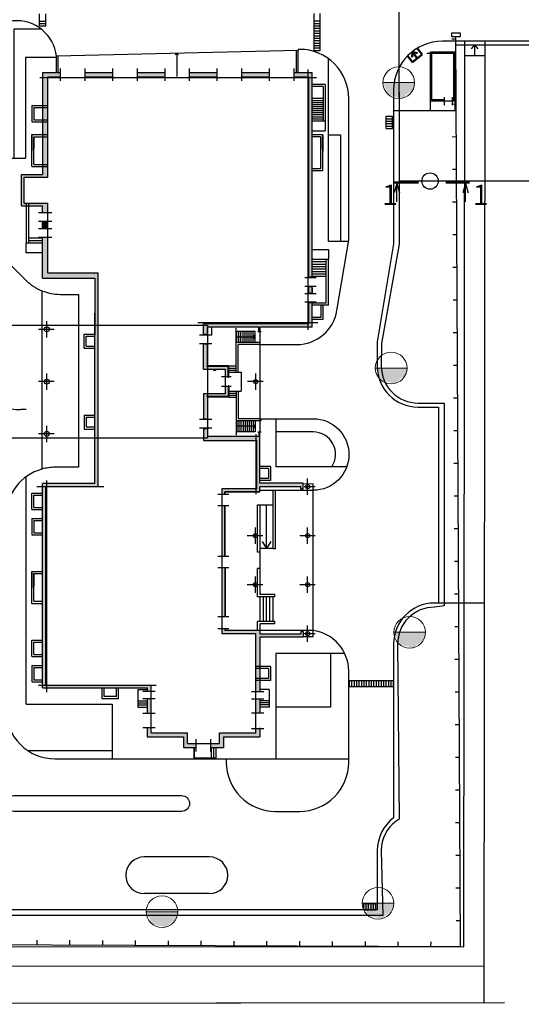
# Model space of a CAD drawing. Units: feet. Extents: x -652 to 10370, y -4723 to 11363.
# Drawn here: x 2217 to 2278, y -3767 to -3646 of the extents above; entities that cross this region are included whole.
import ezdxf

# ---------------------------------------------------------------- set-up
doc = ezdxf.new("R2010")
doc.units = ezdxf.units.FT
doc.header["$MEASUREMENT"] = 0
doc.linetypes.add('K5LT_THIN', pattern=[0])
doc.layers.get('0').update_dxf_attribs({"linetype": 'CONTINUOUS', "lineweight": 30})
for name, color, linetype, lineweight in [('гидрант', 7, 'CONTINUOUS', 30), ('НВ.В10.1(магистраль ручной полив)', 250, 'CONTINUOUS', 30), ('чертеж', 7, 'CONTINUOUS', 25)]:
    doc.layers.add(name, color=color, linetype=linetype, lineweight=lineweight)
doc.styles.add('Italproekt', font='times.ttf')

# ---------------------------------------------------------------- blocks, each defined once
blk = doc.blocks.new('Гидрант')
at = {"true_color": 0x0000ff}
blk.add_hatch(color=5, dxfattribs=at).paths.add_polyline_path([(0.647, 0), (-0.647, 0), (-0.401, -0.508), (0.15, -0.63), (0.587, -0.273)])
at = {"color": 7, "linetype": 'K5LT_THIN', "lineweight": 18}
blk.add_line((-0.647, 0), (0.647, 0), dxfattribs=at)
blk.add_circle((0, 0), 0.647, dxfattribs=at)

msp = doc.modelspace()

# ---------------------------------------------------------------- hatches: boundary and pattern name
at = {"layer": 'чертеж', "ltscale": 0.5}
h = msp.add_hatch(color=256, dxfattribs=at)
h.paths.add_polyline_path([(2269.95, -3651.449), (2269.8, -3651.449), (2269.8, -3655.799), (2269.65, -3655.799), (2269.65, -3655.949), (2269.95, -3655.949)])
h.paths.add_polyline_path([(2269.95, -3649.949), (2266.95, -3649.949), (2266.95, -3651.449), (2267.1, -3651.449), (2267.1, -3650.099), (2269.8, -3650.099), (2269.8, -3651.449), (2269.95, -3651.449)])
h.paths.add_polyline_path([(2267.1, -3651.449), (2266.95, -3651.449), (2266.95, -3655.949), (2268.65, -3655.949), (2268.65, -3655.799), (2267.1, -3655.799)])
for points in [[(2220.041, -3652.968), (2221.611, -3652.968), (2221.611, -3652.438), (2219.401, -3652.438), (2219.401, -3664.928), (2216.791, -3664.928), (2216.791, -3668.768), (2219.401, -3668.768), (2219.401, -3669.593), (2219.521, -3669.593), (2219.521, -3669.528), (2220.041, -3669.528), (2220.041, -3668.441), (2217.149, -3668.441), (2217.149, -3665.271), (2220.041, -3665.271)], [(2252.041, -3677.478), (2252.301, -3677.478), (2252.301, -3677.543), (2252.421, -3677.543), (2252.421, -3652.438), (2250.211, -3652.438), (2250.211, -3652.968), (2252.041, -3652.968)], [(2219.401, -3671.543), (2220.041, -3671.543), (2220.041, -3670.643), (2219.401, -3670.643)], [(2225.801, -3683.398), (2226.181, -3683.398), (2226.181, -3681.898), (2226.181, -3676.968), (2220.041, -3676.968), (2220.041, -3672.658), (2219.521, -3672.658), (2219.521, -3672.593), (2219.401, -3672.593), (2219.401, -3677.608), (2225.801, -3677.608)], [(2225.801, -3697.198), (2226.181, -3697.198), (2226.181, -3683.398), (2225.801, -3683.398)], [(2219.401, -3727.808), (2232.201, -3727.808), (2232.201, -3728.263), (2232.321, -3728.263), (2232.321, -3728.198), (2232.711, -3728.198), (2232.711, -3727.428), (2219.781, -3727.428), (2219.781, -3703.168), (2226.181, -3703.168), (2226.181, -3697.198), (2225.801, -3697.198), (2225.801, -3698.698), (2225.801, -3702.788), (2219.401, -3702.788)], [(2232.711, -3729.208), (2232.321, -3729.208), (2232.321, -3729.143), (2232.201, -3729.143), (2232.201, -3730.933), (2232.321, -3730.933), (2232.321, -3730.868), (2232.711, -3730.868)]]:
    msp.add_hatch(color=256, dxfattribs=at).paths.add_polyline_path(points)
h = msp.add_hatch(color=256, dxfattribs=at)
h.paths.add_polyline_path([(2228.011, -3652.968), (2228.011, -3652.438), (2224.611, -3652.438), (2224.611, -3652.968)])
h.paths.add_polyline_path([(2231.011, -3652.438), (2231.011, -3652.968), (2234.411, -3652.968), (2234.411, -3652.438)])
h.paths.add_polyline_path([(2237.411, -3652.438), (2237.411, -3652.968), (2240.811, -3652.968), (2240.811, -3652.438)])
h.paths.add_polyline_path([(2247.211, -3652.968), (2247.211, -3652.438), (2243.811, -3652.438), (2243.811, -3652.968)])
h = msp.add_hatch(color=256, dxfattribs=at)
h.paths.add_polyline_path([(2252.421, -3683.608), (2252.421, -3680.543), (2252.301, -3680.543), (2252.301, -3680.608), (2252.041, -3680.608), (2252.041, -3683.228), (2239.111, -3683.228), (2239.111, -3683.398), (2239.621, -3683.398), (2239.621, -3683.608), (2245.901, -3683.608), (2245.901, -3684.148), (2246.021, -3684.148), (2246.021, -3683.608)])
h.paths.add_polyline_path([(2252.421, -3678.793), (2252.421, -3678.593), (2252.301, -3678.593), (2252.301, -3678.658), (2252.041, -3678.658), (2252.041, -3679.428), (2252.301, -3679.428), (2252.301, -3679.493), (2252.421, -3679.493)])
h = msp.add_hatch(color=256, dxfattribs=at)
h.paths.add_polyline_path([(2239.111, -3697.198), (2239.621, -3697.198), (2239.621, -3695.993), (2239.501, -3695.993), (2239.501, -3696.058), (2239.111, -3696.058)])
h.paths.add_polyline_path([(2239.111, -3694.878), (2239.501, -3694.878), (2239.501, -3694.943), (2239.621, -3694.943), (2239.621, -3691.798), (2239.111, -3691.798)])
h.paths.add_polyline_path([(2239.111, -3688.798), (2239.621, -3688.798), (2239.621, -3685.653), (2239.501, -3685.653), (2239.501, -3685.718), (2239.111, -3685.718)])
h.paths.add_polyline_path([(2239.111, -3684.538), (2239.501, -3684.538), (2239.501, -3684.603), (2239.621, -3684.603), (2239.621, -3683.398), (2239.111, -3683.398)])
h = msp.add_hatch(color=256, dxfattribs=at)
h.paths.add_polyline_path([(2241.811, -3688.798), (2241.811, -3689.708), (2242.146, -3689.708), (2242.146, -3688.463), (2239.621, -3688.463), (2239.621, -3688.798)])
h.paths.add_polyline_path([(2241.811, -3691.798), (2239.621, -3691.798), (2239.621, -3692.133), (2242.146, -3692.133), (2242.146, -3690.888), (2241.811, -3690.888)])
h = msp.add_hatch(color=256, dxfattribs=at)
h.paths.add_polyline_path([(2251.031, -3703.168), (2251.031, -3703.468), (2251.331, -3703.468), (2251.331, -3702.738), (2246.021, -3702.738), (2246.021, -3696.448), (2245.901, -3696.448), (2245.901, -3696.988), (2240.996, -3696.988), (2239.621, -3696.988), (2239.621, -3697.198), (2239.111, -3697.198), (2239.111, -3697.498), (2241.061, -3697.498), (2245.641, -3697.498), (2245.641, -3703.428), (2241.361, -3703.428), (2241.361, -3704.073), (2241.741, -3704.073), (2241.741, -3703.808), (2246.021, -3703.808), (2246.021, -3703.168)])
h.paths.add_polyline_path([(2246.021, -3721.598), (2251.331, -3721.598), (2251.331, -3720.898), (2251.031, -3720.898), (2251.031, -3721.168), (2246.021, -3721.168), (2246.021, -3720.788), (2241.741, -3720.788), (2241.741, -3720.523), (2241.361, -3720.523), (2241.361, -3721.168), (2245.511, -3721.168), (2245.511, -3728.263), (2246.021, -3728.263)])
h.paths.add_polyline_path([(2246.021, -3729.143), (2245.511, -3729.143), (2245.511, -3730.868), (2246.021, -3730.868)])
h.paths.add_polyline_path([(2245.511, -3733.298), (2241.061, -3733.298), (2241.061, -3734.598), (2240.001, -3734.598), (2240.001, -3735.108), (2241.571, -3735.108), (2241.571, -3733.808), (2246.021, -3733.808), (2246.021, -3732.778), (2245.511, -3732.778)])
h.paths.add_polyline_path([(2237.161, -3733.298), (2232.711, -3733.298), (2232.711, -3732.713), (2232.201, -3732.713), (2232.201, -3733.808), (2236.651, -3733.808), (2236.651, -3735.108), (2238.221, -3735.108), (2238.221, -3734.598), (2237.161, -3734.598)])
h = msp.add_hatch(color=256, dxfattribs=at)
h.paths.add_polyline_path([(2241.741, -3713.043), (2241.621, -3713.043), (2241.621, -3713.108), (2241.361, -3713.108), (2241.361, -3719.078), (2241.621, -3719.078), (2241.621, -3719.143), (2241.741, -3719.143)])
h.paths.add_polyline_path([(2241.361, -3711.598), (2241.621, -3711.598), (2241.621, -3711.663), (2241.741, -3711.663), (2241.741, -3705.453), (2241.621, -3705.453), (2241.621, -3705.518), (2241.361, -3705.518)])

# ---------------------------------------------------------------- linework, layer by layer
at = {"color": 7, "linetype": 'Continuous', "lineweight": 25}
for p, q in [((2271.027, -3759.528), (2271.146, -3648.598)), ((2271.969, -3649.527), (2272.379, -3649.057)), ((2272.789, -3649.527), (2272.379, -3649.057)), ((2272.379, -3650.398), (2272.379, -3649.057)), ((2273.644, -3650.398), (2271.144, -3650.398))]:
    msp.add_line(p, q, dxfattribs=at)
at = {"color": 7, "linetype": 'Continuous', "lineweight": 50}
for p, q in [((2264.688, -3650.556), (2264.72, -3649.932)), ((2265.333, -3650.05), (2264.72, -3649.932)), ((2265.32, -3650.696), (2264.72, -3649.932)), ((2265.91, -3650.233), (2265.31, -3649.469)), ((2264.73, -3651.159), (2264.13, -3650.396)), ((2264.73, -3651.159), (2265.91, -3650.233))]:
    msp.add_line(p, q, dxfattribs=at)
at = {"ltscale": 0.5}
for p, q in [((2262.822, -3666.036), (2262.498, -3667.178)), ((2262.822, -3668.284), (2262.822, -3666.036)), ((2262.822, -3666.036), (2263.145, -3667.178)), ((2271.243, -3666.036), (2270.919, -3667.178)), ((2271.243, -3668.284), (2271.243, -3666.036)), ((2271.243, -3666.036), (2271.567, -3667.178))]:
    msp.add_line(p, q, dxfattribs=at)
at = {"lineweight": 50, "ltscale": 0.5}
for p, q in [((2262.544, -3665.912), (2265.457, -3665.912)), ((2268.799, -3665.912), (2271.711, -3665.912))]:
    msp.add_line(p, q, dxfattribs=at)
at = {"ltscale": 0.5}
msp.add_circle((2266.88, -3665.728), 1, dxfattribs=at)
at = {"layer": 'НВ.В10.1(магистраль ручной полив)', "lineweight": 30, "ltscale": 0.5}
msp.add_line((2284.901, -3665.728), (2263.112, -3665.728), dxfattribs=at)
msp.add_lwpolyline([(2263.112, -3655.622), (2263.112, -3639.2)], dxfattribs=at)
msp.add_lwpolyline([(2263.112, -3654.888), (2263.112, -3656.798), (2263.112, -3656.798), (2263.112, -3657.798), (2263.112, -3673.476), (2260.916, -3685.615), (2260.912, -3688.418, 0.4142136), (2265.412, -3692.918), (2265.702, -3692.931), (2268.612, -3692.931), (2268.612, -3717.754), (2267.412, -3717.918, 0.4142136), (2262.912, -3722.418), (2262.912, -3722.418), (2263.112, -3743.878), (2262.712, -3744.113, 0.236068), (2260.912, -3747.713), (2260.912, -3747.713), (2261.112, -3755.698), (2192.42, -3755.698)], format="xyb", dxfattribs=at)
at = {"layer": 'чертеж', "ltscale": 0.5}
for p, q in [((2219.024, -3646.74), (2219.024, -3645.24)), ((2219.774, -3646.74), (2219.774, -3645.24)), ((2252.662, -3648.227), (2252.662, -3645.228)), ((2253.412, -3646.728), (2253.412, -3645.228)), ((2219.024, -3646.14), (2219.774, -3646.14)), ((2219.024, -3646.44), (2219.774, -3646.44)), ((2252.662, -3646.128), (2253.412, -3646.128)), ((2252.662, -3646.428), (2253.412, -3646.428)), ((2219.024, -3646.739), (2219.774, -3646.739)), ((2219.024, -3646.74), (2219.774, -3646.74)), ((2252.662, -3646.727), (2253.412, -3646.727)), ((2252.662, -3646.728), (2253.412, -3646.728)), ((2252.662, -3647.027), (2253.412, -3647.027)), ((2252.662, -3647.327), (2253.412, -3647.327)), ((2252.662, -3647.627), (2253.412, -3647.627)), ((2253.412, -3648.227), (2253.412, -3646.727)), ((2252.662, -3647.927), (2253.412, -3647.927)), ((2252.662, -3648.227), (2253.412, -3648.227)), ((2252.662, -3648.228), (2253.412, -3648.228)), ((2252.662, -3649.728), (2252.662, -3648.228)), ((2252.662, -3648.528), (2253.412, -3648.528)), ((2252.662, -3648.828), (2253.412, -3648.828)), ((2253.412, -3649.728), (2253.412, -3648.228)), ((2269.785, -3648.598), (2268.412, -3648.598)), ((2269.545, -3648.295), (2270.062, -3648.293)), ((2286.771, -3648.598), (2269.785, -3648.598)), ((2273.519, -3766.336), (2273.646, -3648.598)), ((2221.111, -3650.408), (2250.711, -3649.708)), ((2235.64, -3650.272), (2235.852, -3650.06)), ((2235.852, -3650.06), (2235.852, -3652.91)), ((2235.852, -3650.06), (2236.065, -3650.272)), ((2250.511, -3652.438), (2250.511, -3649.713)), ((2250.711, -3652.438), (2250.711, -3649.708)), ((2252.662, -3649.128), (2253.412, -3649.128)), ((2252.662, -3649.428), (2253.412, -3649.428)), ((2252.662, -3649.728), (2253.412, -3649.728)), ((2264.688, -3650.556), (2264.72, -3649.932)), ((2265.333, -3650.05), (2264.72, -3649.932)), ((2265.32, -3650.696), (2264.72, -3649.932)), ((2265.91, -3650.233), (2265.31, -3649.469)), ((2269.718, -3650.099), (2266.473, -3650.099)), ((2269.95, -3649.949), (2266.95, -3649.949)), ((2266.95, -3657.149), (2266.95, -3649.949)), ((2269.8, -3650.099), (2267.1, -3650.099)), ((2267.1, -3655.799), (2267.1, -3650.099)), ((2269.498, -3650.045), (2270.016, -3650.043)), ((2269.8, -3655.799), (2269.8, -3650.099)), ((2269.95, -3657.149), (2269.95, -3649.949)), ((2270.016, -3657.098), (2270.016, -3650.098)), ((2270.016, -3657.098), (2270.016, -3650.098)), ((2221.111, -3650.598), (2217.287, -3650.598)), ((2217.287, -3650.598), (2217.287, -3662.928)), ((2221.111, -3652.438), (2221.111, -3650.408)), ((2221.111, -3652.438), (2221.111, -3650.408)), ((2221.311, -3652.438), (2221.311, -3650.404)), ((2221.311, -3652.438), (2221.311, -3650.404)), ((2254.421, -3673.098), (2254.421, -3650.736)), ((2264.73, -3651.159), (2264.13, -3650.396)), ((2264.73, -3651.159), (2265.91, -3650.233)), ((2219.401, -3652.438), (2219.401, -3664.928)), ((2219.401, -3652.438), (2221.611, -3652.438)), ((2221.611, -3653.468), (2221.611, -3651.938)), ((2224.611, -3653.468), (2224.611, -3651.938)), ((2224.611, -3652.438), (2228.011, -3652.438)), ((2228.011, -3653.468), (2228.011, -3651.938)), ((2231.011, -3653.468), (2231.011, -3651.938)), ((2231.011, -3652.438), (2234.411, -3652.438)), ((2234.411, -3653.468), (2234.411, -3651.938)), ((2237.411, -3653.468), (2237.411, -3651.938)), ((2237.411, -3652.438), (2240.811, -3652.438)), ((2240.811, -3653.468), (2240.811, -3651.938)), ((2243.811, -3653.468), (2243.811, -3651.938)), ((2243.811, -3652.438), (2247.211, -3652.438)), ((2247.211, -3653.468), (2247.211, -3651.938)), ((2250.211, -3653.468), (2250.211, -3651.938)), ((2250.211, -3652.438), (2252.421, -3652.438)), ((2251.912, -3652.075), (2251.912, -3683.95)), ((2252.421, -3677.543), (2252.421, -3652.438)), ((2252.973, -3653.098), (2219.075, -3653.098)), ((2220.041, -3665.271), (2220.041, -3652.968)), ((2220.041, -3652.968), (2221.611, -3652.968)), ((2224.611, -3652.968), (2228.011, -3652.968)), ((2231.011, -3652.968), (2234.411, -3652.968)), ((2237.411, -3652.968), (2240.811, -3652.968)), ((2243.811, -3652.968), (2247.211, -3652.968)), ((2250.211, -3652.968), (2252.041, -3652.968)), ((2252.041, -3677.478), (2252.041, -3652.968)), ((2254.021, -3653.888), (2252.421, -3653.888)), ((2253.771, -3654.138), (2252.421, -3654.138)), ((2253.771, -3654.138), (2253.771, -3658.388)), ((2254.021, -3653.888), (2254.021, -3658.388)), ((2262.412, -3654.598), (2262.412, -3673.418)), ((2253.771, -3655.638), (2252.421, -3655.638)), ((2253.771, -3655.888), (2252.421, -3655.888)), ((2253.771, -3656.138), (2252.421, -3656.138)), ((2269.95, -3655.949), (2266.95, -3655.949)), ((2268.65, -3655.799), (2267.1, -3655.799)), ((2268.65, -3656.449), (2268.65, -3655.449)), ((2269.65, -3656.449), (2269.65, -3655.449)), ((2269.8, -3655.799), (2269.65, -3655.799)), ((2218.081, -3656.478), (2218.081, -3658.478)), ((2218.081, -3656.478), (2220.041, -3656.478)), ((2218.331, -3656.728), (2218.331, -3658.228)), ((2218.331, -3656.728), (2220.041, -3656.728)), ((2253.771, -3656.388), (2252.421, -3656.388)), ((2253.771, -3656.638), (2252.421, -3656.638)), ((2253.771, -3656.888), (2252.421, -3656.888)), ((2253.771, -3657.138), (2252.421, -3657.138)), ((2262.412, -3657.098), (2270.016, -3657.098)), ((2269.95, -3657.149), (2266.95, -3657.149)), ((2269.585, -3656.295), (2270.102, -3656.293)), ((2218.081, -3658.478), (2220.041, -3658.478)), ((2218.331, -3658.228), (2220.041, -3658.228)), ((2253.771, -3657.388), (2252.421, -3657.388)), ((2253.771, -3657.638), (2252.421, -3657.638)), ((2253.771, -3657.888), (2252.421, -3657.888)), ((2253.771, -3658.138), (2252.421, -3658.138)), ((2253.771, -3658.138), (2252.421, -3658.138)), ((2254.021, -3658.388), (2252.421, -3658.388)), ((2254.021, -3658.388), (2254.021, -3659.588)), ((2261.52, -3657.799), (2262.27, -3657.799)), ((2261.52, -3659.299), (2261.52, -3657.799)), ((2261.52, -3658.099), (2262.27, -3658.099)), ((2261.52, -3658.399), (2262.27, -3658.399)), ((2262.27, -3659.299), (2262.27, -3657.799)), ((2252.421, -3659.588), (2254.021, -3659.588)), ((2261.52, -3658.699), (2262.27, -3658.699)), ((2261.52, -3658.999), (2262.27, -3658.999)), ((2261.52, -3659.299), (2262.27, -3659.299)), ((2218.082, -3660.048), (2220.041, -3660.048)), ((2218.082, -3660.048), (2218.082, -3662.048)), ((2218.082, -3663.948), (2218.082, -3660.048)), ((2218.332, -3660.298), (2218.332, -3661.798)), ((2218.332, -3660.298), (2220.041, -3660.298)), ((2218.332, -3663.698), (2218.332, -3660.298)), ((2253.742, -3660.078), (2252.421, -3660.078)), ((2253.492, -3660.328), (2252.421, -3660.328)), ((2253.492, -3660.328), (2253.492, -3661.828)), ((2253.492, -3664.228), (2253.492, -3660.328)), ((2253.742, -3660.078), (2253.742, -3662.078)), ((2253.742, -3664.478), (2253.742, -3660.078)), ((2269.604, -3660.295), (2270.122, -3660.293)), ((2214.912, -3662.928), (2217.287, -3662.928)), ((2218.082, -3663.948), (2220.041, -3663.948)), ((2218.332, -3663.698), (2220.041, -3663.698)), ((2253.491, -3664.228), (2252.421, -3664.228)), ((2253.492, -3664.228), (2252.421, -3664.228)), ((2253.741, -3664.478), (2252.421, -3664.478)), ((2253.742, -3664.478), (2252.421, -3664.478)), ((2269.624, -3664.295), (2270.142, -3664.292)), ((2216.791, -3664.928), (2219.401, -3664.928)), ((2216.791, -3668.768), (2216.791, -3664.928)), ((2217.149, -3665.271), (2220.041, -3665.271)), ((2217.149, -3668.441), (2217.149, -3665.271)), ((2216.791, -3668.768), (2219.401, -3668.768)), ((2217.149, -3668.441), (2220.041, -3668.441)), ((2217.401, -3668.441), (2217.401, -3673.338)), ((2217.651, -3668.441), (2217.651, -3673.338)), ((2219.401, -3669.593), (2219.401, -3668.768)), ((2220.041, -3676.968), (2220.041, -3668.441)), ((2269.644, -3668.295), (2270.162, -3668.292)), ((2218.901, -3669.593), (2220.541, -3669.593)), ((2218.901, -3670.643), (2220.541, -3670.643)), ((2218.901, -3671.543), (2220.541, -3671.543)), ((2219.401, -3671.543), (2219.401, -3670.643)), ((2219.401, -3672.738), (2217.651, -3672.738)), ((2219.401, -3673.038), (2217.651, -3673.038)), ((2218.901, -3672.593), (2220.541, -3672.593)), ((2219.401, -3677.608), (2219.401, -3672.593)), ((2269.664, -3672.295), (2270.182, -3672.292)), ((2219.251, -3673.338), (2217.401, -3673.338)), ((2217.401, -3674.538), (2217.401, -3673.338)), ((2219.401, -3673.338), (2217.651, -3673.338)), ((2252.421, -3674.098), (2254.421, -3674.098)), ((2254.421, -3673.098), (2256.89, -3673.098)), ((2254.421, -3674.098), (2254.421, -3675.298)), ((2262.412, -3673.418), (2260.412, -3685.418)), ((2219.401, -3674.538), (2217.401, -3674.538)), ((2252.421, -3675.298), (2254.421, -3675.298)), ((2254.171, -3680.698), (2254.171, -3675.298)), ((2254.421, -3680.948), (2254.421, -3675.298)), ((2252.421, -3675.598), (2254.171, -3675.598)), ((2252.421, -3675.898), (2254.171, -3675.898)), ((2252.421, -3676.198), (2254.171, -3676.198)), ((2252.421, -3676.498), (2254.171, -3676.498)), ((2269.684, -3676.295), (2270.201, -3676.292)), ((2219.401, -3677.608), (2225.801, -3677.608)), ((2220.041, -3676.968), (2226.181, -3676.968)), ((2225.801, -3677.608), (2225.801, -3684.548)), ((2226.181, -3676.968), (2226.181, -3682.848)), ((2251.541, -3677.543), (2252.921, -3677.543)), ((2252.041, -3677.478), (2252.301, -3677.478)), ((2252.301, -3677.478), (2252.301, -3677.543)), ((2252.421, -3676.798), (2254.171, -3676.798)), ((2252.421, -3677.098), (2254.171, -3677.098)), ((2252.421, -3677.398), (2254.171, -3677.398)), ((2251.541, -3678.593), (2252.921, -3678.593)), ((2252.041, -3678.658), (2252.301, -3678.658)), ((2252.041, -3679.428), (2252.041, -3678.658)), ((2252.301, -3678.658), (2252.301, -3678.588)), ((2252.421, -3679.293), (2252.421, -3678.593)), ((2252.421, -3678.793), (2252.421, -3679.493)), ((2223.801, -3679.608), (2223.801, -3700.788)), ((2251.541, -3679.493), (2252.921, -3679.493)), ((2252.041, -3679.428), (2252.301, -3679.428)), ((2252.301, -3679.428), (2252.301, -3679.498)), ((2251.541, -3680.543), (2252.921, -3680.543)), ((2252.041, -3683.228), (2252.041, -3680.608)), ((2252.041, -3680.608), (2252.301, -3680.608)), ((2252.301, -3680.608), (2252.301, -3680.543)), ((2252.421, -3683.608), (2252.421, -3680.543)), ((2254.171, -3680.698), (2252.421, -3680.698)), ((2254.421, -3680.948), (2252.421, -3680.948)), ((2253.491, -3680.948), (2253.491, -3682.448)), ((2253.741, -3680.948), (2253.741, -3682.698)), ((2269.704, -3680.295), (2270.221, -3680.292)), ((2225.801, -3698.698), (2225.801, -3681.898)), ((2226.181, -3681.898), (2226.181, -3703.168)), ((2253.491, -3682.448), (2252.421, -3682.448)), ((2207.558, -3683.398), (2239.621, -3683.398)), ((2220.832, -3683.898), (2218.911, -3683.898)), ((2220.832, -3683.898), (2218.911, -3683.898)), ((2219.911, -3684.898), (2219.911, -3682.898)), ((2219.911, -3684.898), (2219.911, -3682.898)), ((2253.128, -3683.098), (2238.407, -3683.098)), ((2252.041, -3683.228), (2239.111, -3683.228)), ((2239.111, -3684.538), (2239.111, -3683.228)), ((2245.261, -3683.228), (2239.361, -3683.228)), ((2239.621, -3683.398), (2239.621, -3697.198)), ((2245.901, -3683.608), (2239.621, -3683.608)), ((2239.621, -3684.603), (2239.621, -3683.608)), ((2239.621, -3684.548), (2239.621, -3683.648)), ((2240.121, -3684.603), (2240.121, -3683.608)), ((2240.121, -3684.548), (2240.121, -3683.648)), ((2243.131, -3689.128), (2243.131, -3683.758)), ((2245.901, -3684.148), (2245.901, -3683.608)), ((2245.901, -3684.148), (2245.901, -3683.608)), ((2252.421, -3683.608), (2246.021, -3683.608)), ((2246.021, -3683.608), (2246.021, -3684.148)), ((2252.421, -3683.608), (2246.021, -3683.608)), ((2246.021, -3683.608), (2246.021, -3684.148)), ((2253.741, -3682.698), (2252.421, -3682.698)), ((2224.471, -3684.498), (2225.801, -3684.498)), ((2224.471, -3686.198), (2224.471, -3684.498)), ((2224.721, -3684.748), (2225.801, -3684.748)), ((2224.721, -3685.948), (2224.721, -3684.748)), ((2240.121, -3684.603), (2238.611, -3684.603)), ((2239.501, -3684.538), (2239.111, -3684.538)), ((2239.501, -3684.538), (2239.501, -3684.603)), ((2245.461, -3684.158), (2243.131, -3684.158)), ((2245.461, -3684.158), (2243.131, -3684.158)), ((2245.461, -3684.833), (2243.131, -3684.833)), ((2243.211, -3684.548), (2243.211, -3684.158)), ((2243.211, -3685.508), (2243.211, -3684.158)), ((2243.461, -3684.548), (2243.461, -3684.158)), ((2243.461, -3685.508), (2243.461, -3684.158)), ((2243.711, -3684.548), (2243.711, -3684.158)), ((2243.711, -3685.508), (2243.711, -3684.158)), ((2243.961, -3684.548), (2243.961, -3684.158)), ((2243.961, -3685.508), (2243.961, -3684.158)), ((2244.211, -3684.548), (2244.211, -3684.158)), ((2244.211, -3685.508), (2244.211, -3684.158)), ((2244.461, -3684.548), (2244.461, -3684.158)), ((2244.461, -3685.508), (2244.461, -3684.158)), ((2244.711, -3684.548), (2244.711, -3684.158)), ((2244.711, -3685.508), (2244.711, -3684.158)), ((2244.961, -3684.548), (2244.961, -3684.158)), ((2244.961, -3685.496), (2244.961, -3684.158)), ((2245.211, -3684.548), (2245.211, -3684.158)), ((2245.211, -3685.508), (2245.211, -3684.158)), ((2245.461, -3684.833), (2245.249, -3684.621)), ((2245.249, -3685.045), (2245.461, -3684.833)), ((2245.461, -3684.548), (2245.461, -3684.158)), ((2245.461, -3685.508), (2245.461, -3684.158)), ((2245.461, -3684.604), (2245.461, -3684.158)), ((2245.761, -3684.148), (2245.901, -3684.148)), ((2245.761, -3684.148), (2245.901, -3684.148)), ((2245.901, -3684.148), (2246.171, -3684.148)), ((2245.901, -3684.148), (2246.171, -3684.148)), ((2246.021, -3684.148), (2246.021, -3696.448)), ((2269.724, -3684.295), (2270.241, -3684.292)), ((2224.471, -3686.198), (2225.801, -3686.198)), ((2224.721, -3685.948), (2225.801, -3685.948)), ((2240.121, -3685.653), (2238.611, -3685.653)), ((2239.501, -3685.718), (2239.111, -3685.718)), ((2239.111, -3688.798), (2239.111, -3685.718)), ((2239.501, -3685.653), (2239.501, -3685.718)), ((2239.621, -3688.398), (2239.621, -3685.653)), ((2246.021, -3685.508), (2243.131, -3685.508)), ((2246.021, -3685.758), (2243.381, -3685.758)), ((2243.381, -3689.128), (2243.381, -3685.758)), ((2246.021, -3685.508), (2246.021, -3685.758)), ((2242.146, -3688.463), (2239.501, -3688.463)), ((2242.211, -3688.378), (2239.621, -3688.378)), ((2242.211, -3688.398), (2239.621, -3688.398)), ((2242.146, -3689.773), (2242.146, -3688.463)), ((2242.211, -3688.378), (2243.131, -3688.378)), ((2242.211, -3689.773), (2242.211, -3688.398)), ((2242.211, -3688.628), (2243.131, -3688.628)), ((2242.231, -3689.773), (2242.231, -3688.398)), ((2269.743, -3688.295), (2270.261, -3688.292)), ((2219.911, -3691.298), (2219.911, -3689.298)), ((2219.911, -3691.298), (2219.911, -3689.298)), ((2241.811, -3688.798), (2239.111, -3688.798)), ((2240.361, -3688.798), (2240.361, -3688.928)), ((2240.581, -3688.928), (2240.361, -3688.928)), ((2240.481, -3688.798), (2240.481, -3688.928)), ((2240.581, -3688.798), (2240.581, -3688.928)), ((2242.508, -3689.708), (2241.311, -3689.708)), ((2241.811, -3689.708), (2241.811, -3688.798)), ((2241.811, -3691.798), (2241.811, -3689.708)), ((2242.231, -3689.773), (2242.146, -3689.773)), ((2242.211, -3688.878), (2243.131, -3688.878)), ((2242.211, -3689.128), (2243.131, -3689.128)), ((2243.131, -3689.128), (2243.381, -3689.128)), ((2243.381, -3689.128), (2243.731, -3689.128)), ((2243.731, -3689.128), (2243.731, -3691.468)), ((2245.512, -3691.298), (2245.512, -3689.298)), ((2245.512, -3691.298), (2245.512, -3689.298)), ((2220.832, -3690.298), (2218.911, -3690.298)), ((2220.832, -3690.298), (2218.911, -3690.298)), ((2242.508, -3690.888), (2241.311, -3690.888)), ((2242.231, -3690.823), (2242.146, -3690.823)), ((2242.146, -3690.823), (2242.146, -3690.888)), ((2242.146, -3690.823), (2242.146, -3692.133)), ((2242.211, -3690.823), (2242.211, -3692.198)), ((2242.231, -3690.823), (2242.231, -3692.198)), ((2246.433, -3690.298), (2244.512, -3690.298)), ((2246.433, -3690.298), (2244.512, -3690.298)), ((2239.111, -3691.798), (2239.111, -3694.878)), ((2241.811, -3691.798), (2239.111, -3691.798)), ((2242.146, -3692.133), (2239.501, -3692.133)), ((2239.621, -3692.198), (2239.621, -3694.943)), ((2242.211, -3692.198), (2239.621, -3692.198)), ((2242.211, -3692.218), (2239.621, -3692.218)), ((2242.211, -3691.468), (2243.131, -3691.468)), ((2242.211, -3691.718), (2243.131, -3691.718)), ((2242.211, -3691.968), (2243.131, -3691.968)), ((2242.211, -3692.218), (2243.131, -3692.218)), ((2242.231, -3692.198), (2242.231, -3692.218)), ((2243.131, -3691.468), (2243.131, -3696.838)), ((2243.131, -3691.468), (2243.381, -3691.468)), ((2243.381, -3691.468), (2243.381, -3694.838)), ((2243.381, -3691.468), (2243.731, -3691.468)), ((2269.763, -3692.295), (2270.281, -3692.292)), ((2265.412, -3693.418), (2267.912, -3693.418)), ((2267.912, -3693.418), (2267.912, -3717.418)), ((2217.399, -3693.729), (2216.741, -3693.729)), ((2224.471, -3694.398), (2225.801, -3694.398)), ((2224.471, -3694.398), (2224.471, -3696.098)), ((2224.721, -3694.648), (2225.801, -3694.648)), ((2224.721, -3694.648), (2224.721, -3695.848)), ((2219.911, -3697.698), (2219.911, -3695.698)), ((2219.911, -3697.698), (2219.911, -3695.698)), ((2224.721, -3695.848), (2225.801, -3695.848)), ((2240.121, -3694.943), (2238.611, -3694.943)), ((2239.501, -3694.878), (2239.111, -3694.878)), ((2239.501, -3694.943), (2239.501, -3694.878)), ((2246.171, -3695.088), (2243.131, -3695.088)), ((2245.461, -3695.763), (2243.131, -3695.763)), ((2243.211, -3695.088), (2243.211, -3696.438)), ((2246.021, -3694.838), (2243.381, -3694.838)), ((2243.461, -3695.088), (2243.461, -3696.438)), ((2243.711, -3695.088), (2243.711, -3696.438)), ((2243.961, -3695.088), (2243.961, -3696.438)), ((2244.211, -3695.088), (2244.211, -3696.438)), ((2244.461, -3695.088), (2244.461, -3696.438)), ((2244.711, -3695.088), (2244.711, -3696.438)), ((2244.961, -3695.1), (2244.961, -3696.438)), ((2245.211, -3695.088), (2245.211, -3696.438)), ((2245.249, -3695.551), (2245.461, -3695.763)), ((2245.461, -3695.763), (2245.249, -3695.975)), ((2245.461, -3695.088), (2245.461, -3696.438)), ((2246.171, -3695.088), (2246.171, -3694.838)), ((2248.021, -3700.738), (2248.021, -3694.838)), ((2220.798, -3696.698), (2218.876, -3696.698)), ((2220.798, -3696.698), (2218.876, -3696.698)), ((2224.471, -3696.098), (2225.801, -3696.098)), ((2225.801, -3702.788), (2225.801, -3695.998)), ((2240.121, -3695.993), (2238.611, -3695.993)), ((2239.501, -3696.058), (2239.111, -3696.058)), ((2239.111, -3696.058), (2239.111, -3696.448)), ((2239.501, -3696.058), (2239.111, -3696.058)), ((2239.111, -3696.058), (2239.111, -3697.498)), ((2239.501, -3696.058), (2239.501, -3695.993)), ((2239.771, -3695.993), (2239.501, -3695.993)), ((2239.501, -3696.058), (2239.501, -3695.993)), ((2239.621, -3695.993), (2239.621, -3696.948)), ((2239.621, -3695.993), (2239.621, -3696.988)), ((2239.621, -3696.988), (2245.901, -3696.988)), ((2240.996, -3696.988), (2245.901, -3696.988)), ((2245.461, -3696.438), (2243.131, -3696.438)), ((2245.461, -3696.438), (2243.131, -3696.438)), ((2243.211, -3695.998), (2243.211, -3696.438)), ((2243.461, -3695.998), (2243.461, -3696.438)), ((2243.711, -3695.998), (2243.711, -3696.438)), ((2243.961, -3695.998), (2243.961, -3696.438)), ((2244.211, -3695.998), (2244.211, -3696.438)), ((2244.461, -3695.998), (2244.461, -3696.438)), ((2244.711, -3695.998), (2244.711, -3696.438)), ((2244.961, -3695.998), (2244.961, -3696.438)), ((2245.211, -3695.998), (2245.211, -3696.438)), ((2245.461, -3695.992), (2245.461, -3696.438)), ((2245.461, -3695.998), (2245.461, -3696.438)), ((2245.512, -3696.718), (2245.512, -3704.09)), ((2245.761, -3696.448), (2245.901, -3696.448)), ((2245.761, -3696.448), (2245.901, -3696.448)), ((2245.901, -3696.448), (2246.171, -3696.448)), ((2245.901, -3696.448), (2246.171, -3696.448)), ((2245.901, -3696.448), (2245.901, -3696.988)), ((2245.901, -3696.448), (2245.901, -3696.988)), ((2246.021, -3702.738), (2246.021, -3696.448)), ((2246.021, -3701.598), (2246.021, -3696.458)), ((2269.783, -3696.295), (2270.301, -3696.292)), ((2207.53, -3697.198), (2239.621, -3697.198)), ((2239.111, -3697.498), (2245.641, -3697.498)), ((2245.641, -3703.428), (2245.641, -3697.498)), ((2247.341, -3700.698), (2246.021, -3700.698)), ((2247.341, -3700.698), (2247.341, -3702.398)), ((2256.666, -3700.738), (2248.021, -3700.738)), ((2269.803, -3700.295), (2270.321, -3700.292)), ((2217.401, -3729.808), (2217.401, -3701.923)), ((2223.801, -3700.788), (2220.912, -3700.788)), ((2247.091, -3700.948), (2246.021, -3700.948)), ((2247.091, -3700.948), (2247.091, -3702.148)), ((2226.894, -3703.168), (2218.707, -3703.168)), ((2219.401, -3727.808), (2219.401, -3702.788)), ((2225.801, -3702.788), (2219.401, -3702.788)), ((2219.781, -3727.428), (2219.781, -3703.168)), ((2226.181, -3703.168), (2219.781, -3703.168)), ((2219.912, -3728.328), (2219.912, -3702.422)), ((2247.091, -3702.148), (2246.021, -3702.148)), ((2247.341, -3702.398), (2246.021, -3702.398)), ((2251.331, -3702.738), (2246.021, -3702.738)), ((2246.021, -3703.828), (2246.021, -3703.168)), ((2251.031, -3703.168), (2246.021, -3703.168)), ((2251.031, -3703.468), (2251.031, -3703.168)), ((2251.331, -3703.468), (2251.331, -3702.738)), ((2251.331, -3702.788), (2252.551, -3702.798)), ((2252.803, -3703.168), (2251.439, -3703.168)), ((2251.881, -3704.168), (2251.881, -3702.168)), ((2251.881, -3704.168), (2251.881, -3702.168)), ((2252.551, -3721.548), (2252.551, -3702.798)), ((2218.082, -3705.948), (2218.082, -3703.948)), ((2218.082, -3703.948), (2219.401, -3703.948)), ((2218.332, -3705.698), (2218.332, -3704.198)), ((2218.332, -3704.198), (2219.401, -3704.198)), ((2240.861, -3704.073), (2242.241, -3704.073)), ((2241.361, -3703.428), (2241.361, -3721.168)), ((2245.641, -3703.428), (2241.361, -3703.428)), ((2246.021, -3703.808), (2241.741, -3703.808)), ((2241.741, -3704.073), (2241.741, -3703.808)), ((2246.021, -3703.828), (2241.761, -3703.828)), ((2241.761, -3704.073), (2241.761, -3703.828)), ((2246.021, -3703.608), (2252.551, -3703.608)), ((2247.651, -3710.738), (2247.651, -3703.608)), ((2247.951, -3710.738), (2247.951, -3703.608)), ((2251.331, -3703.468), (2251.031, -3703.468)), ((2269.823, -3704.295), (2270.341, -3704.292)), ((2240.861, -3705.453), (2242.241, -3705.453)), ((2241.741, -3711.663), (2241.741, -3705.453)), ((2241.761, -3711.663), (2241.761, -3705.453)), ((2245.751, -3709.168), (2245.751, -3705.368)), ((2245.751, -3705.368), (2247.651, -3705.368)), ((2246.051, -3716.368), (2246.051, -3705.368)), ((2246.851, -3710.738), (2246.851, -3705.368)), ((2252.551, -3719.018), (2252.551, -3705.578)), ((2218.082, -3705.948), (2219.401, -3705.948)), ((2218.332, -3705.698), (2219.401, -3705.698)), ((2218.082, -3707.048), (2219.401, -3707.048)), ((2218.082, -3707.048), (2218.082, -3709.048)), ((2218.332, -3707.298), (2218.332, -3708.798)), ((2218.332, -3707.298), (2219.397, -3707.298)), ((2218.082, -3709.048), (2219.401, -3709.048)), ((2218.332, -3708.798), (2219.397, -3708.798)), ((2246.403, -3709.168), (2244.481, -3709.168)), ((2246.403, -3709.168), (2244.481, -3709.168)), ((2245.481, -3710.168), (2245.481, -3708.168)), ((2245.481, -3710.168), (2245.481, -3708.168)), ((2245.751, -3711.168), (2245.751, -3709.168)), ((2252.803, -3709.168), (2250.931, -3709.168)), ((2252.803, -3709.168), (2250.931, -3709.168)), ((2251.881, -3710.168), (2251.881, -3708.168)), ((2251.881, -3710.168), (2251.881, -3708.168)), ((2269.843, -3708.295), (2270.36, -3708.292)), ((2246.327, -3709.855), (2246.851, -3710.738)), ((2247.376, -3709.855), (2246.851, -3710.738)), ((2246.051, -3711.168), (2245.751, -3711.168)), ((2247.651, -3710.738), (2246.051, -3710.738)), ((2247.651, -3710.738), (2247.951, -3710.738)), ((2240.861, -3711.663), (2242.241, -3711.663)), ((2269.863, -3712.295), (2270.38, -3712.292)), ((2218.082, -3717.448), (2218.082, -3713.548)), ((2218.082, -3713.548), (2219.401, -3713.548)), ((2218.082, -3713.548), (2218.082, -3715.548)), ((2218.332, -3717.198), (2218.332, -3713.798)), ((2218.332, -3713.798), (2218.332, -3715.298)), ((2218.332, -3713.798), (2219.397, -3713.798)), ((2240.861, -3713.043), (2242.241, -3713.043)), ((2241.741, -3713.043), (2241.741, -3719.143)), ((2241.761, -3713.043), (2241.761, -3719.143)), ((2245.751, -3715.037), (2245.751, -3713.168)), ((2246.051, -3713.168), (2245.751, -3713.168)), ((2246.403, -3715.168), (2244.481, -3715.168)), ((2246.403, -3715.168), (2244.481, -3715.168)), ((2245.481, -3716.168), (2245.481, -3714.168)), ((2245.481, -3716.168), (2245.481, -3714.168)), ((2245.751, -3716.668), (2245.751, -3715.037)), ((2252.803, -3715.168), (2250.931, -3715.168)), ((2252.803, -3715.168), (2250.931, -3715.168)), ((2251.881, -3716.168), (2251.881, -3714.168)), ((2251.881, -3716.168), (2251.881, -3714.168)), ((2247.871, -3716.368), (2246.051, -3716.368)), ((2247.871, -3716.668), (2247.871, -3716.368)), ((2269.883, -3716.295), (2270.4, -3716.292)), ((2218.082, -3717.448), (2219.401, -3717.448)), ((2218.332, -3717.198), (2219.397, -3717.198)), ((2247.871, -3716.668), (2245.751, -3716.668)), ((2246.051, -3719.668), (2246.051, -3716.668)), ((2246.451, -3719.668), (2246.451, -3716.668)), ((2246.851, -3719.668), (2246.851, -3716.668)), ((2247.251, -3719.668), (2247.251, -3716.668)), ((2247.651, -3719.668), (2247.651, -3716.668)), ((2267.912, -3717.418), (2267.412, -3717.418)), ((2273.572, -3717.418), (2267.912, -3717.418)), ((2240.861, -3719.078), (2242.241, -3719.078)), ((2245.751, -3720.738), (2245.751, -3719.668)), ((2247.871, -3719.668), (2245.751, -3719.668)), ((2246.051, -3720.738), (2246.051, -3719.968)), ((2247.871, -3719.968), (2246.051, -3719.968)), ((2247.871, -3719.968), (2247.871, -3719.668)), ((2240.861, -3720.523), (2242.241, -3720.523)), ((2245.511, -3721.168), (2241.361, -3721.168)), ((2241.741, -3720.523), (2241.741, -3720.788)), ((2246.021, -3720.788), (2241.741, -3720.788)), ((2241.761, -3720.523), (2241.761, -3720.768)), ((2246.021, -3720.768), (2241.761, -3720.768)), ((2245.511, -3733.298), (2245.511, -3721.168)), ((2246.021, -3720.768), (2246.021, -3721.168)), ((2246.021, -3721.168), (2251.031, -3721.168)), ((2246.051, -3720.738), (2252.551, -3720.738)), ((2251.331, -3720.898), (2251.031, -3720.898)), ((2251.031, -3720.898), (2251.031, -3721.168)), ((2251.331, -3720.898), (2251.331, -3721.598)), ((2252.803, -3721.168), (2251.425, -3721.168)), ((2251.881, -3722.168), (2251.881, -3720.168)), ((2269.902, -3720.295), (2270.42, -3720.292)), ((2218.082, -3721.948), (2219.401, -3721.948)), ((2218.082, -3723.948), (2218.082, -3721.948)), ((2218.332, -3723.698), (2218.332, -3722.198)), ((2218.332, -3722.198), (2219.397, -3722.198)), ((2246.021, -3721.598), (2246.021, -3728.263)), ((2251.331, -3721.598), (2246.021, -3721.598)), ((2252.551, -3721.548), (2251.331, -3721.548)), ((2262.412, -3722.418), (2262.412, -3743.713)), ((2247.981, -3723.598), (2247.981, -3736.498)), ((2256.431, -3723.598), (2247.981, -3723.598)), ((2218.082, -3723.948), (2219.401, -3723.948)), ((2218.332, -3723.698), (2219.397, -3723.698)), ((2269.922, -3724.295), (2270.44, -3724.292)), ((2218.082, -3725.048), (2219.401, -3725.048)), ((2218.082, -3725.048), (2218.082, -3727.048)), ((2218.332, -3725.298), (2218.332, -3726.798)), ((2218.332, -3725.298), (2219.397, -3725.298)), ((2247.341, -3725.198), (2245.511, -3725.198)), ((2247.091, -3725.448), (2245.511, -3725.448)), ((2247.091, -3725.448), (2247.091, -3726.648)), ((2247.341, -3725.198), (2247.341, -3726.898)), ((2218.082, -3727.048), (2219.401, -3727.048)), ((2218.332, -3726.798), (2219.397, -3726.798)), ((2245.511, -3728.298), (2245.511, -3726.298)), ((2247.091, -3726.648), (2245.511, -3726.648)), ((2247.341, -3726.898), (2245.511, -3726.898)), ((2262.412, -3726.923), (2257.015, -3726.923)), ((2257.015, -3727.673), (2257.015, -3726.923)), ((2257.315, -3727.673), (2257.315, -3726.923)), ((2257.615, -3727.673), (2257.615, -3726.923)), ((2257.915, -3727.673), (2257.915, -3726.923)), ((2258.215, -3727.673), (2258.215, -3726.923)), ((2258.514, -3727.673), (2258.514, -3726.923)), ((2258.814, -3727.673), (2258.814, -3726.923)), ((2259.114, -3727.673), (2259.114, -3726.923)), ((2259.414, -3727.673), (2259.414, -3726.923)), ((2259.714, -3727.673), (2259.714, -3726.923)), ((2260.013, -3727.674), (2260.013, -3726.924)), ((2260.313, -3727.674), (2260.313, -3726.924)), ((2260.613, -3727.674), (2260.613, -3726.924)), ((2260.913, -3727.674), (2260.913, -3726.924)), ((2261.213, -3727.674), (2261.213, -3726.924)), ((2261.512, -3727.673), (2261.512, -3726.923)), ((2261.812, -3727.673), (2261.812, -3726.923)), ((2262.112, -3727.673), (2262.112, -3726.923)), ((2262.412, -3727.673), (2262.412, -3726.923)), ((2233.313, -3727.498), (2218.912, -3727.498)), ((2219.401, -3727.808), (2232.201, -3727.808)), ((2226.701, -3729.127), (2226.701, -3727.808)), ((2226.951, -3728.877), (2226.951, -3727.812)), ((2228.451, -3728.877), (2228.451, -3727.812)), ((2228.701, -3729.127), (2228.701, -3727.808)), ((2231.051, -3727.998), (2232.201, -3727.998)), ((2231.051, -3727.998), (2232.051, -3727.998)), ((2231.051, -3727.998), (2231.051, -3730.148)), ((2233.211, -3728.263), (2231.701, -3728.263)), ((2232.201, -3727.808), (2232.201, -3728.263)), ((2232.711, -3733.298), (2232.711, -3727.428)), ((2245.011, -3728.263), (2246.521, -3728.263)), ((2245.901, -3728.263), (2246.171, -3728.263)), ((2247.171, -3727.998), (2246.021, -3727.998)), ((2247.171, -3727.998), (2247.171, -3730.148)), ((2262.412, -3727.673), (2257.015, -3727.673)), ((2269.942, -3728.295), (2270.46, -3728.292)), ((2228.701, -3729.127), (2226.701, -3729.127)), ((2228.451, -3728.877), (2226.951, -3728.877)), ((2231.051, -3729.398), (2232.201, -3729.398)), ((2231.051, -3729.648), (2232.201, -3729.648)), ((2233.211, -3729.143), (2231.701, -3729.143)), ((2232.201, -3729.143), (2232.201, -3730.933)), ((2245.011, -3729.143), (2246.521, -3729.143)), ((2246.021, -3729.143), (2246.021, -3730.933)), ((2247.171, -3729.398), (2246.021, -3729.398)), ((2247.171, -3729.648), (2246.021, -3729.648)), ((2217.401, -3729.808), (2227.912, -3729.808)), ((2227.912, -3729.808), (2227.912, -3736.498)), ((2231.051, -3729.898), (2232.201, -3729.898)), ((2231.051, -3730.148), (2232.201, -3730.148)), ((2245.011, -3730.868), (2246.521, -3730.868)), ((2247.171, -3729.898), (2246.021, -3729.898)), ((2247.171, -3730.148), (2246.021, -3730.148)), ((2233.211, -3730.933), (2231.701, -3730.933)), ((2233.211, -3732.713), (2231.701, -3732.713)), ((2232.201, -3732.713), (2232.201, -3733.808)), ((2232.711, -3733.298), (2237.161, -3733.298)), ((2237.161, -3734.598), (2237.161, -3733.298)), ((2241.061, -3733.298), (2245.511, -3733.298)), ((2241.061, -3734.598), (2241.061, -3733.298)), ((2245.011, -3732.778), (2246.521, -3732.778)), ((2246.021, -3732.713), (2246.021, -3733.808)), ((2269.962, -3732.295), (2270.48, -3732.292)), ((2232.201, -3733.808), (2236.651, -3733.808)), ((2236.651, -3733.808), (2236.651, -3735.108)), ((2238.221, -3735.608), (2238.221, -3734.098)), ((2240.001, -3735.608), (2240.001, -3734.098)), ((2241.571, -3733.808), (2246.021, -3733.808)), ((2241.571, -3733.808), (2241.571, -3735.108)), ((2227.912, -3735.498), (2217.596, -3735.498)), ((2236.651, -3735.108), (2238.221, -3735.108)), ((2237.161, -3734.598), (2241.061, -3734.598)), ((2237.977, -3736.403), (2237.977, -3735.108)), ((2238.027, -3736.353), (2238.027, -3735.108)), ((2240.001, -3735.108), (2241.571, -3735.108)), ((2240.077, -3736.403), (2240.077, -3735.108)), ((2240.377, -3736.403), (2240.377, -3735.108)), ((2240.677, -3736.403), (2240.677, -3735.108)), ((2237.977, -3736.403), (2240.677, -3736.403)), ((2238.027, -3736.353), (2240.677, -3736.353)), ((2241.912, -3736.498), (2256.912, -3736.498)), ((2269.982, -3736.294), (2270.5, -3736.292)), ((2270.002, -3740.294), (2270.519, -3740.292)), ((2270.022, -3744.294), (2270.539, -3744.292)), ((2260.412, -3747.713), (2260.412, -3754.998)), ((2270.042, -3748.294), (2270.559, -3748.292)), ((2270.061, -3752.294), (2270.579, -3752.292)), ((2270.061, -3752.294), (2270.579, -3752.292)), ((2260.412, -3754.998), (2192.912, -3754.998)), ((2258.753, -3755.009), (2258.755, -3754.259)), ((2260.253, -3755.014), (2258.753, -3755.009)), ((2260.255, -3754.264), (2258.755, -3754.259)), ((2259.053, -3755.01), (2259.055, -3754.26)), ((2259.353, -3755.011), (2259.355, -3754.261)), ((2259.653, -3755.012), (2259.655, -3754.262)), ((2259.953, -3755.013), (2259.955, -3754.263)), ((2260.253, -3755.014), (2260.255, -3754.264)), ((2270.081, -3756.294), (2270.599, -3756.292)), ((2152.519, -3759.4), (2271.027, -3759.528)), ((2202.54, -3759.454), (2271.027, -3759.528)), ((2218.689, -3758.701), (2218.687, -3759.27)), ((2222.712, -3758.718), (2222.709, -3759.286)), ((2226.734, -3758.735), (2226.732, -3759.303)), ((2230.757, -3758.752), (2230.754, -3759.32)), ((2234.779, -3758.768), (2234.777, -3759.337)), ((2238.802, -3758.785), (2238.8, -3759.354)), ((2242.825, -3758.802), (2242.822, -3759.371)), ((2246.847, -3758.819), (2246.845, -3759.387)), ((2250.87, -3758.836), (2250.867, -3759.404)), ((2254.892, -3758.852), (2254.89, -3759.421)), ((2258.915, -3758.869), (2258.912, -3759.438)), ((2262.937, -3758.886), (2262.935, -3759.455)), ((2266.96, -3758.903), (2266.958, -3759.472)), ((2201.97, -3761.851), (2273.526, -3761.873)), ((2117.413, -3766.555), (2273.519, -3766.336))]:
    msp.add_line(p, q, dxfattribs=at)
for points in [[(2269.991, -3642.707), (2287.951, -3642.655, 0.4277574), (2299.271, -3630.098), (2299.271, -3630.098), (2299.271, -3661.098), (2299.271, -3661.098, 0.3638981), (2287.951, -3649.098), (2270.02, -3649.098)], [(2221.111, -3650.948, 1), (2211.412, -3650.948), (2211.412, -3669.451, 0.1989124), (2213.17, -3673.693), (2217.327, -3677.851, 0.1001907), (2219.311, -3679.167), (2219.311, -3686.508), (2219.311, -3694.088), (2219.311, -3701.006, 0.3371246), (2214.912, -3706.788), (2214.912, -3730.498, 0.4142136), (2220.912, -3736.498), (2241.912, -3736.498), (2241.912, -3736.922, 0.4142136), (2247.912, -3742.922), (2250.912, -3742.922, 0.4142136), (2256.912, -3736.922), (2256.912, -3725.738, 0.3771554), (2252.551, -3720.779)], [(2246.021, -3685.758), (2250.544, -3685.758, 0.3666294), (2255.476, -3681.58), (2256.912, -3672.963), (2256.912, -3655.603, 0.4142136), (2250.912, -3649.603), (2250.711, -3649.603), (2250.711, -3649.708)], [(2219.311, -3679.167, 0.0967926), (2221.57, -3679.608), (2223.801, -3679.608)], [(2246.171, -3694.838), (2252.551, -3694.838, -1), (2252.551, -3703.608)], [(2254.83, -3700.738, 0.601192), (2252.551, -3696.448), (2248.021, -3696.448)]]:
    msp.add_lwpolyline(points, format="xyb", dxfattribs=at)
for points in [[(2215.912, -3662.928), (2215.912, -3652.438), (2215.912, -3647.098), (2219.211, -3647.098)], [(2150.303, -3758.983), (2270.615, -3759.487), (2270.061, -3648.073)], [(2254.421, -3660.078), (2255.912, -3660.078), (2255.912, -3673.098)], [(2260.412, -3685.418), (2260.412, -3688.418)], [(2254.662, -3723.598), (2254.662, -3730.148), (2247.981, -3730.148)], [(2239.844, -3748.503), (2231.847, -3748.503)], [(2239.826, -3753.003), (2231.847, -3753.003)], [(2205.37, -3766.432), (2276.004, -3766.326)]]:
    msp.add_lwpolyline(points, dxfattribs=at)
msp.add_lwpolyline([(2269.562, -3647.577), (2270.554, -3647.577), (2270.554, -3648.073), (2269.562, -3648.073)], close=True, dxfattribs=at)
msp.add_lwpolyline([(2236.45, -3742.922), (2215.874, -3742.922, -1), (2215.874, -3740.998), (2236.45, -3740.998, -1)], format="xyb", close=True, dxfattribs=at)
for centre, radius in [((2219.911, -3683.898), 0.3), ((2219.911, -3683.898), 0.3), ((2219.911, -3690.298), 0.3), ((2219.911, -3690.298), 0.3), ((2245.512, -3690.298), 0.25), ((2219.911, -3696.698), 0.3), ((2219.911, -3696.698), 0.3), ((2251.881, -3703.168), 0.25), ((2245.481, -3709.168), 0.25), ((2251.881, -3709.168), 0.25), ((2245.481, -3715.168), 0.25), ((2251.881, -3715.168), 0.25), ((2251.881, -3721.168), 0.25)]:
    msp.add_circle(centre, radius, dxfattribs=at)
for centre, radius, start, end in [((2268.412, -3654.598), 6, 90, 180), ((2216.741, -3687.729), 6, 180, 270), ((2265.412, -3688.418), 5, 180, 270), ((2220.912, -3706.788), 6, 90, 105.47909), ((2267.412, -3722.418), 5, 90, 180), ((2265.412, -3747.713), 5, 126.8699, 180), ((2231.847, -3750.753), 2.25, 90, 270), ((2239.844, -3750.753), 2.25, 270, 90)]:
    msp.add_arc(centre, radius, start, end, dxfattribs=at)

# ---------------------------------------------------------------- block references
at = {"layer": 'гидрант', "xscale": 3, "yscale": 3, "zscale": 3}
for p in [(2263.055, -3653.681), (2262.117, -3688.627), (2264.391, -3720.996), (2260.51, -3754.182), (2234.038, -3755.216)]:
    msp.add_blockref('Гидрант', p, dxfattribs=at)

# ---------------------------------------------------------------- texts
at = {"lineweight": 50, "ltscale": 0.5, "insert": (2261.037, -3666.177), "char_height": 2.5, "attachment_point": 1, "style": 'Italproekt'}
msp.add_mtext_dynamic_manual_height_columns('1', width=2.5, gutter_width=12.5, heights=[0], dxfattribs=at)
at = {"ltscale": 0.5, "insert": (2272.141, -3666.177), "char_height": 2.5, "attachment_point": 1, "style": 'Italproekt'}
msp.add_mtext_dynamic_manual_height_columns('1', width=2.5, gutter_width=12.5, heights=[0], dxfattribs=at)

doc.saveas('drawing.dxf')
